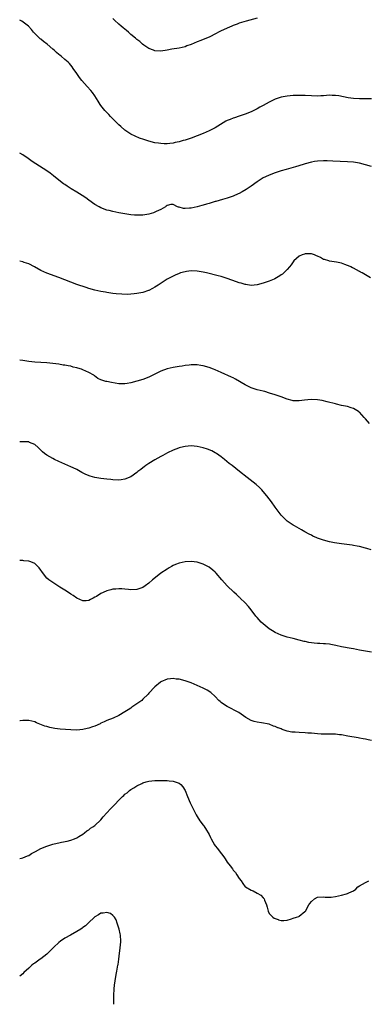
# Model space of a CAD drawing. Units: inches. Extents: x 2529000 to 2532000, y 1545000 to 1548000.
# Drawn here: x 2529000 to 2529116, y 1545000 to 1545327 of the extents above; entities that cross this region are included whole.
import ezdxf

# ---------------------------------------------------------------- set-up
doc = ezdxf.new("R2010")
doc.units = ezdxf.units.IN
doc.header["$MEASUREMENT"] = 0
doc.layers.add('LD25291545_10ft', color=254, linetype='Continuous')

msp = doc.modelspace()

# ---------------------------------------------------------------- linework, layer by layer
at = {"layer": 'LD25291545_10ft'}
for points, elevation in [([(2529117, 1545300.84), (2529114.9, 1545300.9), (2529113, 1545300.92), (2529111, 1545301.01), (2529109.21, 1545301.21), (2529106.17, 1545301.83), (2529105, 1545302.03), (2529103.97, 1545302.03), (2529103, 1545302.07), (2529102.02, 1545302.02), (2529101, 1545301.89), (2529100.17, 1545301.83), (2529099, 1545301.81), (2529097, 1545301.86), (2529095, 1545301.95), (2529093.97, 1545301.97), (2529093, 1545301.99), (2529091, 1545301.95), (2529089, 1545301.78), (2529088.33, 1545301.67), (2529087, 1545301.4), (2529085.98, 1545301.07), (2529085, 1545300.75), (2529084.49, 1545300.49), (2529083, 1545299.81), (2529081, 1545298.69), (2529079.91, 1545298.09), (2529079, 1545297.56), (2529077.91, 1545297), (2529077, 1545296.58), (2529075, 1545295.77), (2529073, 1545295.09), (2529071.4, 1545294.6), (2529071, 1545294.45), (2529070.02, 1545294.02), (2529069, 1545293.62), (2529068.59, 1545293.41), (2529065, 1545291.25), (2529063.51, 1545290.49), (2529063, 1545290.25), (2529061, 1545289.37), (2529059, 1545288.54), (2529057, 1545287.78), (2529055, 1545287.17), (2529054.34, 1545287), (2529053, 1545286.62), (2529051.69, 1545286.31), (2529051, 1545286.19), (2529049.97, 1545286.03), (2529049, 1545285.95), (2529048.06, 1545285.94), (2529047, 1545285.99), (2529046.15, 1545286.15), (2529045, 1545286.3), (2529043, 1545286.8), (2529041.33, 1545287.33), (2529039.85, 1545287.85), (2529038.44, 1545288.44), (2529037, 1545289.18), (2529035, 1545290.5), (2529033.64, 1545291.64), (2529033, 1545292.2), (2529032.59, 1545292.59), (2529031, 1545294.19), (2529030.6, 1545294.6), (2529030.19, 1545295), (2529029.64, 1545295.64), (2529029, 1545296.3), (2529028.67, 1545296.67), (2529028.33, 1545297), (2529027, 1545298.68), (2529026.77, 1545299), (2529026.08, 1545300.08), (2529025.55, 1545301), (2529025, 1545301.82), (2529024.25, 1545303), (2529023.67, 1545303.67), (2529022.49, 1545305), (2529020.67, 1545307), (2529019.93, 1545307.93), (2529019.18, 1545309), (2529019, 1545309.31), (2529017.75, 1545311), (2529017.47, 1545311.47), (2529017, 1545312.09), (2529016.59, 1545312.59), (2529016.17, 1545313), (2529015, 1545313.97), (2529013.81, 1545315), (2529013.33, 1545315.33), (2529013, 1545315.6), (2529012.25, 1545316.25), (2529011.44, 1545317), (2529011, 1545317.36), (2529009.11, 1545319), (2529007.93, 1545319.93), (2529007, 1545320.71), (2529006.83, 1545320.83), (2529004.61, 1545323), (2529003.93, 1545323.93), (2529002.98, 1545324.98), (2529000.69, 1545326.69), (2529000, 1545327)], 7800), ([(2529079, 1545327.7), (2529075.31, 1545326.69), (2529073.77, 1545326.23), (2529073, 1545325.98), (2529072.28, 1545325.72), (2529071, 1545325.2), (2529070.57, 1545325), (2529069, 1545324.37), (2529067.78, 1545323.78), (2529067, 1545323.44), (2529066.16, 1545323), (2529065.38, 1545322.63), (2529063, 1545321.39), (2529062.13, 1545321), (2529060.23, 1545320.23), (2529059, 1545319.81), (2529057, 1545318.96), (2529055.56, 1545318.44), (2529055, 1545318.2), (2529053, 1545317.74), (2529050.65, 1545317.35), (2529049, 1545317.02), (2529047, 1545316.73), (2529045, 1545316.82), (2529044.48, 1545317), (2529043, 1545317.56), (2529041.33, 1545318.67), (2529040.88, 1545319), (2529039.93, 1545319.93), (2529039, 1545320.59), (2529038.79, 1545320.79), (2529038.5, 1545321), (2529037, 1545322.3), (2529036.16, 1545323), (2529035.55, 1545323.55), (2529035, 1545323.97), (2529034.45, 1545324.45), (2529033.74, 1545325), (2529033, 1545325.64), (2529031.55, 1545327), (2529031, 1545327.53)], 7790), ([(2529117, 1545278.39), (2529115, 1545278.95), (2529113, 1545279.46), (2529111, 1545279.8), (2529109, 1545279.97), (2529104.19, 1545280.19), (2529102.25, 1545280.25), (2529101, 1545280.26), (2529099, 1545280.18), (2529098.01, 1545280.01), (2529097, 1545279.85), (2529095, 1545279.26), (2529094.24, 1545279), (2529091.75, 1545278.25), (2529088.65, 1545277.35), (2529087, 1545276.89), (2529085.98, 1545276.57), (2529085, 1545276.26), (2529083, 1545275.55), (2529081.78, 1545275), (2529081, 1545274.61), (2529079, 1545273.32), (2529077, 1545271.88), (2529075.65, 1545271), (2529075.27, 1545270.73), (2529074.01, 1545269.99), (2529073, 1545269.44), (2529072.7, 1545269.3), (2529071, 1545268.52), (2529069, 1545267.83), (2529067.42, 1545267.42), (2529065.21, 1545266.79), (2529065, 1545266.74), (2529063.71, 1545266.29), (2529063, 1545266.13), (2529062.17, 1545265.83), (2529061, 1545265.56), (2529060.57, 1545265.43), (2529059, 1545265.03), (2529057, 1545264.59), (2529056.53, 1545264.53), (2529055, 1545264.45), (2529054.45, 1545264.45), (2529053, 1545264.85), (2529052.86, 1545264.86), (2529052.51, 1545265), (2529051, 1545265.76), (2529050.25, 1545265.75), (2529049, 1545265.48), (2529048.77, 1545265.23), (2529048.53, 1545265), (2529047, 1545264.13), (2529045.38, 1545263.38), (2529045, 1545263.18), (2529044.48, 1545263), (2529043, 1545262.58), (2529041.64, 1545262.36), (2529041, 1545262.23), (2529039.78, 1545262.22), (2529039, 1545262.16), (2529038.19, 1545262.19), (2529037, 1545262.35), (2529033.01, 1545263.01), (2529031, 1545263.38), (2529029.72, 1545263.72), (2529029, 1545263.93), (2529027, 1545264.7), (2529026.39, 1545265), (2529025, 1545265.79), (2529023, 1545267.18), (2529021.97, 1545267.97), (2529020.77, 1545268.77), (2529019, 1545269.9), (2529017.09, 1545271), (2529015.81, 1545271.81), (2529015, 1545272.35), (2529014.61, 1545272.61), (2529014.12, 1545273), (2529011.3, 1545275.3), (2529010.14, 1545276.14), (2529009, 1545276.91), (2529004.1, 1545280.1), (2529002.84, 1545281), (2529001, 1545282.22), (2529000, 1545282.84)], 7810), ([(2529116.65, 1545241.35), (2529115, 1545242.38), (2529113.86, 1545243), (2529113.32, 1545243.32), (2529113, 1545243.54), (2529112.04, 1545244.04), (2529111, 1545244.63), (2529110.73, 1545244.73), (2529110.17, 1545245), (2529109.35, 1545245.35), (2529109, 1545245.52), (2529108.13, 1545245.87), (2529107, 1545246.24), (2529105.39, 1545246.61), (2529103, 1545246.93), (2529102.82, 1545247), (2529101.43, 1545247.43), (2529101, 1545247.53), (2529100.1, 1545248.1), (2529099, 1545248.59), (2529098.74, 1545248.74), (2529098.06, 1545249), (2529097, 1545249.35), (2529095, 1545249.37), (2529094.7, 1545249.3), (2529093.93, 1545249), (2529093, 1545248.55), (2529091.2, 1545247), (2529091, 1545246.7), (2529090.24, 1545245.76), (2529089.71, 1545245), (2529089, 1545244.13), (2529087.82, 1545243), (2529087.38, 1545242.62), (2529087, 1545242.37), (2529086.19, 1545241.81), (2529085.98, 1545241.7), (2529084.89, 1545241.11), (2529084.64, 1545241), (2529083, 1545240.33), (2529082, 1545239.99), (2529081, 1545239.6), (2529079, 1545239.03), (2529077, 1545238.89), (2529075.19, 1545239.19), (2529075, 1545239.2), (2529073.61, 1545239.61), (2529073, 1545239.78), (2529072.08, 1545240.08), (2529069, 1545241.2), (2529067, 1545241.79), (2529065.97, 1545242.03), (2529062.09, 1545243), (2529061, 1545243.26), (2529059, 1545243.63), (2529057, 1545243.71), (2529055.5, 1545243.5), (2529055, 1545243.41), (2529053.51, 1545243), (2529053, 1545242.83), (2529051.74, 1545242.26), (2529051, 1545241.99), (2529049, 1545240.95), (2529046.11, 1545239), (2529045, 1545238.28), (2529044.19, 1545237.81), (2529043, 1545237.21), (2529042.85, 1545237.15), (2529041, 1545236.54), (2529039, 1545236.16), (2529038.05, 1545236.05), (2529037, 1545235.96), (2529035.9, 1545235.9), (2529033.93, 1545235.93), (2529032.11, 1545236.11), (2529031, 1545236.24), (2529030.35, 1545236.35), (2529029, 1545236.5), (2529028.59, 1545236.59), (2529027, 1545236.82), (2529025, 1545237.27), (2529023, 1545237.87), (2529022.14, 1545238.14), (2529019, 1545239.2), (2529017, 1545239.91), (2529013, 1545241.47), (2529009, 1545242.93), (2529007, 1545243.82), (2529004.94, 1545245), (2529003, 1545246.01), (2529001.52, 1545246.48), (2529001, 1545246.66), (2529000, 1545246.88)], 7820), ([(2529116.37, 1545193), (2529115, 1545194.5), (2529114.53, 1545195), (2529113.84, 1545195.84), (2529113, 1545196.72), (2529112.85, 1545196.85), (2529112.64, 1545197), (2529111, 1545198.02), (2529110.23, 1545198.23), (2529109, 1545198.61), (2529107.01, 1545199.01), (2529105.38, 1545199.38), (2529105, 1545199.5), (2529102.24, 1545200.24), (2529100.61, 1545200.61), (2529099, 1545200.87), (2529096.96, 1545200.96), (2529094.72, 1545200.72), (2529093, 1545200.47), (2529092.5, 1545200.5), (2529091, 1545200.54), (2529090.65, 1545200.65), (2529089, 1545201.07), (2529087, 1545201.81), (2529085.98, 1545202.17), (2529085, 1545202.52), (2529083.12, 1545203.12), (2529081.57, 1545203.57), (2529081, 1545203.7), (2529079.98, 1545203.98), (2529079, 1545204.22), (2529077, 1545204.87), (2529075, 1545205.82), (2529071.77, 1545207.77), (2529071, 1545208.13), (2529070.44, 1545208.44), (2529067, 1545209.96), (2529065, 1545210.78), (2529064.41, 1545211), (2529063, 1545211.56), (2529061, 1545212.16), (2529060.28, 1545212.28), (2529059, 1545212.46), (2529058.46, 1545212.46), (2529057, 1545212.48), (2529056.38, 1545212.38), (2529055, 1545212.29), (2529054.09, 1545212.09), (2529053, 1545211.96), (2529051.72, 1545211.72), (2529051, 1545211.62), (2529049, 1545211.17), (2529047, 1545210.43), (2529046.07, 1545209.93), (2529044.76, 1545209.24), (2529044.23, 1545209), (2529043, 1545208.39), (2529041, 1545207.66), (2529037, 1545206.51), (2529035.73, 1545206.27), (2529035, 1545206.14), (2529033, 1545206.2), (2529030.59, 1545206.59), (2529029, 1545206.91), (2529028.69, 1545207), (2529027.35, 1545207.35), (2529027, 1545207.48), (2529025.98, 1545207.98), (2529024.83, 1545208.83), (2529024.65, 1545209), (2529023, 1545209.93), (2529021, 1545210.86), (2529020.61, 1545211), (2529019.37, 1545211.37), (2529019, 1545211.5), (2529017.76, 1545211.76), (2529017, 1545212), (2529016.11, 1545212.11), (2529015, 1545212.36), (2529014.42, 1545212.42), (2529013, 1545212.65), (2529011, 1545212.92), (2529009, 1545213.15), (2529007, 1545213.29), (2529005, 1545213.38), (2529003, 1545213.56), (2529001, 1545213.88), (2529000, 1545214.08)], 7830), ([(2529116.86, 1545151), (2529115.42, 1545151.42), (2529115, 1545151.57), (2529113, 1545152.11), (2529112.26, 1545152.26), (2529111, 1545152.47), (2529110.53, 1545152.53), (2529107, 1545152.96), (2529104.65, 1545153.35), (2529103, 1545153.72), (2529101, 1545154.25), (2529099, 1545154.92), (2529098.79, 1545155), (2529097.55, 1545155.55), (2529097, 1545155.88), (2529096.25, 1545156.25), (2529094.87, 1545157), (2529093.7, 1545157.7), (2529091.36, 1545159), (2529091, 1545159.18), (2529089, 1545160.58), (2529087, 1545162.5), (2529086.6, 1545163), (2529085.98, 1545163.83), (2529085, 1545165.14), (2529083.73, 1545167), (2529082.18, 1545169), (2529081, 1545170.44), (2529080.48, 1545171), (2529079.73, 1545171.73), (2529078.67, 1545172.67), (2529075.66, 1545175), (2529073.12, 1545177), (2529070.63, 1545179), (2529069.71, 1545179.71), (2529068.14, 1545181), (2529067, 1545181.88), (2529065.46, 1545183), (2529065, 1545183.29), (2529063.88, 1545183.88), (2529062.46, 1545184.46), (2529061, 1545184.92), (2529059, 1545185.38), (2529057, 1545185.53), (2529055, 1545185.35), (2529053.52, 1545185), (2529053, 1545184.87), (2529052.79, 1545184.79), (2529051, 1545184.09), (2529049.21, 1545183.21), (2529047.66, 1545182.34), (2529047, 1545182.04), (2529045, 1545180.92), (2529043, 1545179.7), (2529041.97, 1545179), (2529041.4, 1545178.59), (2529041, 1545178.27), (2529040.26, 1545177.74), (2529039.34, 1545177), (2529039, 1545176.7), (2529037, 1545175.29), (2529035, 1545174.45), (2529033.74, 1545174.26), (2529033, 1545174.18), (2529031, 1545174.27), (2529030.34, 1545174.34), (2529029, 1545174.49), (2529027, 1545174.74), (2529025.05, 1545175.05), (2529023.45, 1545175.45), (2529022.01, 1545176.01), (2529020.7, 1545176.7), (2529019, 1545177.65), (2529017.77, 1545178.23), (2529017, 1545178.61), (2529013, 1545180.38), (2529011.63, 1545181), (2529011, 1545181.31), (2529009, 1545182.48), (2529008.25, 1545183), (2529007.57, 1545183.57), (2529007, 1545184.15), (2529006.55, 1545184.55), (2529006.12, 1545185), (2529005, 1545186.04), (2529003.29, 1545186.71), (2529003, 1545186.85), (2529001.11, 1545186.89), (2529000.91, 1545186.91), (2529000, 1545186.86)], 7840), ([(2529117, 1545116.96), (2529113, 1545117.72), (2529111, 1545118.09), (2529110.21, 1545118.21), (2529107, 1545118.81), (2529105.2, 1545119.2), (2529103.53, 1545119.53), (2529103, 1545119.62), (2529101.74, 1545119.74), (2529101, 1545119.83), (2529099.84, 1545119.84), (2529099, 1545119.93), (2529097.97, 1545119.97), (2529097, 1545120.12), (2529096.22, 1545120.22), (2529095, 1545120.51), (2529094.6, 1545120.6), (2529092.97, 1545121.03), (2529091, 1545121.51), (2529089, 1545122.04), (2529087, 1545122.7), (2529085.98, 1545123.15), (2529085, 1545123.58), (2529084.12, 1545124.12), (2529083, 1545124.78), (2529081, 1545126.38), (2529080.35, 1545127), (2529079, 1545128.5), (2529078.58, 1545129), (2529077.04, 1545131.04), (2529076.15, 1545132.15), (2529075, 1545133.38), (2529073.32, 1545135), (2529073.17, 1545135.17), (2529073, 1545135.32), (2529072.16, 1545136.16), (2529071.17, 1545137), (2529068.99, 1545139), (2529067.21, 1545141), (2529065.31, 1545143.31), (2529065, 1545143.63), (2529064.28, 1545144.28), (2529063, 1545145.26), (2529061, 1545146.28), (2529059, 1545146.92), (2529057, 1545147.13), (2529055, 1545147.03), (2529053, 1545146.62), (2529051.85, 1545146.15), (2529051, 1545145.77), (2529050.51, 1545145.49), (2529049.75, 1545145), (2529049, 1545144.56), (2529047, 1545143.23), (2529044.63, 1545141.37), (2529044.22, 1545141), (2529043, 1545139.93), (2529041.72, 1545139), (2529041, 1545138.54), (2529039, 1545137.8), (2529037, 1545137.72), (2529036.19, 1545137.81), (2529035, 1545137.98), (2529033.98, 1545138.02), (2529033, 1545138.09), (2529032.02, 1545137.98), (2529031, 1545137.89), (2529030.28, 1545137.72), (2529029, 1545137.37), (2529028.72, 1545137.28), (2529027, 1545136.46), (2529025.56, 1545135.56), (2529025, 1545135.24), (2529024.49, 1545135), (2529023.5, 1545134.5), (2529023, 1545134.19), (2529022.11, 1545134.11), (2529021, 1545134.07), (2529019, 1545134.96), (2529017.81, 1545135.81), (2529017, 1545136.29), (2529016.58, 1545136.58), (2529015, 1545137.57), (2529013.37, 1545138.63), (2529011.73, 1545139.73), (2529011, 1545140.12), (2529009.71, 1545141), (2529009, 1545141.57), (2529007.87, 1545143), (2529006.53, 1545145), (2529005, 1545146.43), (2529003.72, 1545147), (2529003, 1545147.23), (2529001.4, 1545147.4), (2529001, 1545147.48), (2529000, 1545147.52)], 7850), ([(2529117, 1545087.7), (2529115.89, 1545087.89), (2529115, 1545088.12), (2529114.21, 1545088.21), (2529113, 1545088.46), (2529112.53, 1545088.53), (2529109.11, 1545089.11), (2529107, 1545089.53), (2529106.41, 1545089.59), (2529105, 1545089.78), (2529104.23, 1545089.77), (2529103, 1545089.8), (2529102.25, 1545089.75), (2529100.23, 1545089.77), (2529099, 1545089.87), (2529098.07, 1545089.93), (2529097, 1545090.07), (2529095.87, 1545090.13), (2529095, 1545090.22), (2529093, 1545090.3), (2529091.61, 1545090.39), (2529091, 1545090.41), (2529090.48, 1545090.48), (2529089, 1545090.78), (2529087.35, 1545091.35), (2529087, 1545091.49), (2529085.98, 1545091.87), (2529085.9, 1545091.9), (2529085, 1545092.33), (2529084.46, 1545092.46), (2529082.94, 1545093.06), (2529080.43, 1545093.57), (2529079, 1545093.76), (2529078, 1545094), (2529077, 1545094.34), (2529075.25, 1545095.25), (2529072.93, 1545096.93), (2529069, 1545098.95), (2529067.76, 1545099.76), (2529067, 1545100.32), (2529066.63, 1545100.63), (2529066.23, 1545101), (2529065, 1545102.23), (2529063.56, 1545103.56), (2529062.37, 1545104.37), (2529061, 1545105.08), (2529059, 1545105.96), (2529057, 1545106.79), (2529055.4, 1545107.4), (2529055, 1545107.52), (2529053, 1545108.02), (2529052.09, 1545108.09), (2529051, 1545108.25), (2529050.12, 1545108.11), (2529049, 1545108), (2529047, 1545107.15), (2529046.78, 1545107), (2529045, 1545105.49), (2529043, 1545103.38), (2529042.68, 1545103), (2529041, 1545101.35), (2529040.59, 1545101), (2529039, 1545099.79), (2529037.32, 1545098.68), (2529037, 1545098.44), (2529036.1, 1545097.9), (2529035, 1545097.13), (2529033, 1545095.98), (2529031.09, 1545095.09), (2529029, 1545094.25), (2529028.14, 1545093.86), (2529027, 1545093.37), (2529026.76, 1545093.24), (2529025, 1545092.45), (2529024.2, 1545092.2), (2529023, 1545091.74), (2529021.41, 1545091.41), (2529021, 1545091.31), (2529019, 1545091.13), (2529017, 1545091.17), (2529015.29, 1545091.29), (2529013.47, 1545091.47), (2529011.69, 1545091.69), (2529009.99, 1545091.99), (2529009, 1545092.27), (2529008.41, 1545092.41), (2529005.56, 1545093.56), (2529005, 1545093.85), (2529003, 1545094.3), (2529001, 1545094.26), (2529000.21, 1545094.21), (2529000, 1545094.19)], 7860), ([(2529000, 1545048.5), (2529000.56, 1545048.56), (2529001, 1545048.63), (2529002.65, 1545049.35), (2529003, 1545049.47), (2529003.94, 1545050.06), (2529005.21, 1545050.79), (2529007, 1545051.75), (2529009, 1545052.55), (2529011, 1545053.17), (2529012.48, 1545053.52), (2529013, 1545053.67), (2529013.89, 1545053.89), (2529015.78, 1545054.22), (2529017, 1545054.54), (2529018.22, 1545055), (2529019, 1545055.32), (2529019.71, 1545055.71), (2529021, 1545056.54), (2529021.56, 1545057), (2529022.32, 1545057.68), (2529023, 1545057.97), (2529023.52, 1545058.48), (2529024.38, 1545059), (2529025, 1545059.44), (2529027, 1545061.32), (2529027.73, 1545062.27), (2529029, 1545063.67), (2529030.24, 1545065), (2529031, 1545065.77), (2529031.64, 1545066.36), (2529033, 1545067.82), (2529034.18, 1545069), (2529034.6, 1545069.4), (2529035, 1545069.77), (2529035.7, 1545070.3), (2529036.55, 1545071), (2529037, 1545071.35), (2529037.98, 1545071.98), (2529039, 1545072.61), (2529040.63, 1545073.37), (2529041, 1545073.59), (2529042.11, 1545073.89), (2529043, 1545074.18), (2529045, 1545074.39), (2529047, 1545074.4), (2529047.65, 1545074.35), (2529049, 1545074.34), (2529049.77, 1545074.23), (2529051, 1545074.16), (2529052.33, 1545073.67), (2529053, 1545073.5), (2529053.58, 1545073), (2529054.29, 1545072.29), (2529055.01, 1545071.01), (2529055.81, 1545069), (2529056.7, 1545067), (2529057.68, 1545065), (2529058.1, 1545064.1), (2529058.68, 1545063), (2529059, 1545062.43), (2529059.92, 1545061), (2529061, 1545059.57), (2529061.26, 1545059.26), (2529062.13, 1545057.87), (2529062.7, 1545057), (2529063, 1545056.38), (2529063.48, 1545055.48), (2529063.71, 1545055), (2529064.79, 1545053), (2529065, 1545052.7), (2529065.77, 1545051.77), (2529066.31, 1545051), (2529067.85, 1545049), (2529068.32, 1545048.32), (2529069, 1545047.25), (2529070, 1545046.01), (2529070.73, 1545045), (2529071, 1545044.58), (2529071.75, 1545043.75), (2529072.26, 1545043), (2529073, 1545041.8), (2529073.64, 1545041), (2529074.18, 1545040.18), (2529075, 1545039.06), (2529075.07, 1545039), (2529077, 1545037.9), (2529077.65, 1545037.65), (2529079, 1545036.97), (2529080.24, 1545036.24), (2529081, 1545035.37), (2529081.2, 1545035.2), (2529081.29, 1545035), (2529081.44, 1545034.56), (2529082.11, 1545033), (2529082.26, 1545032.26), (2529082.61, 1545031), (2529083, 1545030.2), (2529084.19, 1545029), (2529084.65, 1545028.65), (2529085, 1545028.46), (2529085.98, 1545028.16), (2529086.12, 1545028.12), (2529087, 1545027.82), (2529087.89, 1545027.89), (2529089, 1545027.91), (2529090.38, 1545028.38), (2529091, 1545028.57), (2529092.09, 1545029), (2529092.79, 1545029.21), (2529093, 1545029.33), (2529094.85, 1545030.85), (2529095.02, 1545030.98), (2529096.18, 1545033), (2529096.51, 1545033.49), (2529097, 1545034.17), (2529098.04, 1545035), (2529099, 1545035.55), (2529101, 1545035.7), (2529101.62, 1545035.62), (2529103, 1545035.6), (2529103.62, 1545035.62), (2529105, 1545035.81), (2529107, 1545036.21), (2529108.72, 1545036.72), (2529109, 1545036.77), (2529109.49, 1545037), (2529111, 1545037.76), (2529111.76, 1545038.24), (2529112.49, 1545039), (2529113, 1545039.32), (2529115, 1545040.43), (2529116.15, 1545041)], 7870), ([(2529031.31, 1545000), (2529031.28, 1545003), (2529031.37, 1545005), (2529031.51, 1545006.49), (2529031.6, 1545007), (2529031.76, 1545007.76), (2529032.11, 1545009.89), (2529032.36, 1545011), (2529032.7, 1545013), (2529032.72, 1545013.28), (2529032.95, 1545015), (2529033.16, 1545017), (2529033.37, 1545018.63), (2529033.46, 1545019), (2529033.52, 1545019.52), (2529033.66, 1545021), (2529033.55, 1545023), (2529033.46, 1545023.46), (2529033.1, 1545025), (2529032.44, 1545027), (2529032.06, 1545028.06), (2529031.51, 1545029), (2529031, 1545029.54), (2529030.22, 1545030.22), (2529029, 1545030.5), (2529027.77, 1545030.23), (2529027, 1545030.26), (2529026.26, 1545029.74), (2529025, 1545029.11), (2529022.82, 1545027), (2529021.93, 1545026.07), (2529021, 1545025.49), (2529020.73, 1545025.27), (2529020.34, 1545025), (2529019, 1545024.18), (2529016.88, 1545023), (2529015, 1545021.97), (2529013.59, 1545021), (2529013, 1545020.56), (2529011.35, 1545019), (2529009, 1545016.68), (2529007, 1545015.12), (2529006.8, 1545015), (2529005, 1545013.66), (2529004.6, 1545013.4), (2529004.09, 1545013), (2529003, 1545011.99), (2529001.42, 1545010.58), (2529001, 1545010.13), (2529000, 1545009.34)], 7880)]:
    msp.add_lwpolyline(points, dxfattribs=dict(at, elevation=elevation))

doc.saveas('drawing.dxf')
